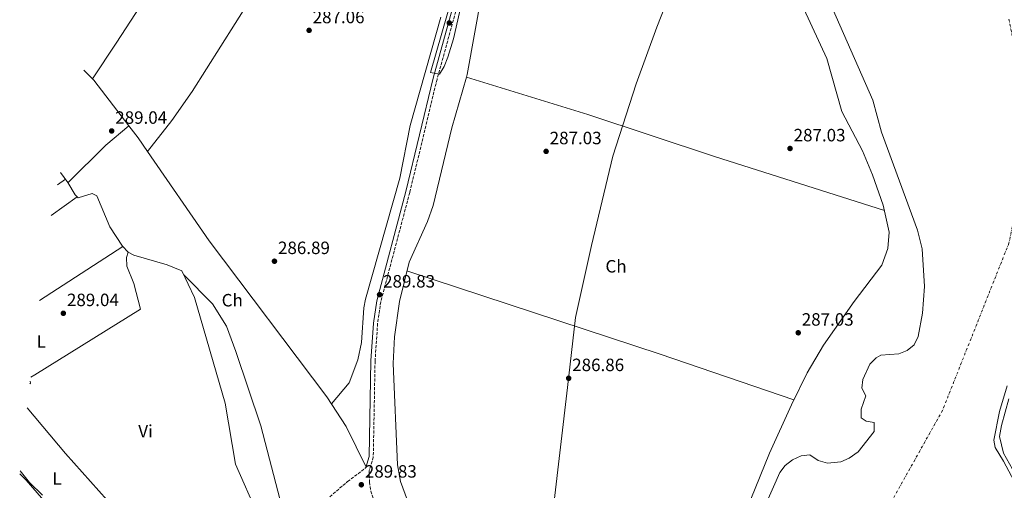
# Model space of a CAD drawing. Units: metres. Extents: x 591025 to 594491, y 4680473 to 4682800.
# Drawn here: x 592945 to 593498, y 4681427 to 4681692 of the extents above; entities that cross this region are included whole.
import ezdxf
from ezdxf.enums import TextEntityAlignment as Align

# ---------------------------------------------------------------- set-up
doc = ezdxf.new("R2010")
doc.units = ezdxf.units.M
doc.header["$MEASUREMENT"] = 0
doc.linetypes.add('DGN Style 3', pattern=[2.435890702152634, 1.739921930109024, -0.6959687720436097])
doc.linetypes.add('DGN Style 4', pattern=[2.7856150101045474, 1.391937544087219, -0.6959687720436097, 0.001739921930109024, -0.6959687720436097])
for name, color, linetype, lineweight in [('Acequia sin especificar', 4, 'Continuous', 0), ('Camino', 7, 'DGN Style 3', 0), ('Cauce permanente', 151, 'Continuous', 13), ('Cauce permanente (área)', 142, 'Continuous', 13), ('Cota de punto acotado terreno', 7, 'Continuous', 0), ('Curva de nivel intermedia', 30, 'Continuous', 0), ('Eje cauce permanente (área)', 70, 'DGN Style 4', 0), ('Etiqueta de uso rústico', 92, 'Continuous', 0), ('Límite de Autonomía', 7, 'Continuous', 0), ('Línea de cambio de uso (parcela vista)', 92, 'Continuous', 0), ('Margen derecho', 7, 'Continuous', 0), ('Punto acotado terreno (símbolo)', 7, 'Continuous', 0)]:
    doc.layers.add(name, color=color, linetype=linetype, lineweight=lineweight)
doc.styles.add('Style-Arial', font='arial.ttf')

# ---------------------------------------------------------------- blocks, each defined once
blk = doc.blocks.new('5PATER')
at = {"layer": 'Punto acotado terreno (símbolo)', "linetype": 'Continuous', "lineweight": 0}
h = blk.add_hatch(color=51, dxfattribs=at)
edge = h.paths.add_edge_path()
edge.add_ellipse((0, 0), major_axis=(-0.1095731443231308, -0.1110710700762829), ratio=0.9994222409660317, start_angle=0, end_angle=360)

msp = doc.modelspace()

# ---------------------------------------------------------------- linework, layer by layer
at = {"layer": 'Acequia sin especificar', "color": 4, "linetype": 'Continuous', "lineweight": 0}
msp.add_polyline3d([(592967.7459000006, 4681605.774499999, 288.8274999999995), (592971.9000000004, 4681600.180000001, 288.75), (592976.0599999996, 4681593.210000001, 288.75), (592977.7999999998, 4681591.52, 288.75), (592985.5099999999, 4681593.92, 288.679999999993), (592988.2199999997, 4681592.710000001, 288.679999999993), (592995.5899999999, 4681575.27, 288.75), (593002.6299999999, 4681564.449999999, 288.75), (593005.7400000002, 4681561.07, 288.75), (593008.9100000003, 4681559.289999999, 288.75), (593027.6699999999, 4681553.91, 288.320000000007), (593036.0300000003, 4681550.600000001, 288.6199999999953), (593043.1399999997, 4681535.560000001, 288.7599999999948), (593060.3600000005, 4681476.359999999, 288.8800000000047), (593066.1399999997, 4681442.01, 289.0899999999965), (593078.6699999999, 4681413.630000001, 288.7400000000052)], dxfattribs=at)
at = {"layer": 'Camino', "color": 7, "linetype": 'DGN Style 3', "lineweight": 0}
for points in [[(593209.2100000002, 4681766.600000002, 290.1199999999953), (593179.2399999986, 4681658.090000002, 290.1199999999953), (593163.9299999998, 4681594.559999999, 290.2599999999947), (593147.6499999987, 4681533.27, 289.7899999999935), (593145.8699999995, 4681521.059999999, 289.7899999999935), (593144.449999998, 4681499.899999999, 289.7400000000054), (593143.449999999, 4681446.010000003, 289.5200000000041), (593141.1900000013, 4681438.359999999, 289.7200000000011), (593141.2699999996, 4681431.9, 289.7200000000011), (593142.0100000016, 4681426.920000002, 289.7200000000011), (593144.1000000016, 4681421.000000001, 289.7200000000011), (593168.5700000002, 4681381.34, 289.5000000000001), (593175.1599999995, 4681369.170000002, 289.5399999999936), (593203.9200000018, 4681304.81, 289.3899999999995), (593209.3299999986, 4681294.500000001, 289.5200000000041), (593236.3200000006, 4681252.31, 289.2799999999988), (593249.1000000014, 4681234.239999998, 289.3999999999942), (593258.9400000006, 4681223.020000001, 289.3899999999995), (593318.0399999989, 4681162.410000001, 289.6399999999995), (593359.7499999995, 4681102.720000001, 289.5099999999947), (593444.2300000006, 4680960.050000001, 289.6199999999955)], [(593118.9800000003, 4681423.780000002, 289.2799999999988), (593129.0599999988, 4681432.270000001, 289.9900000000053), (593139.3000000004, 4681440.09, 289.7200000000011)]]:
    msp.add_polyline3d(points, dxfattribs=at)
at = {"layer": 'Cauce permanente', "color": 151, "linetype": 'Continuous', "lineweight": 13}
for points in [[(593363.9199999999, 4681419.609999999, 286.3899999999995), (593371.7599999999, 4681437.310000001, 286.3899999999995), (593374.7999999998, 4681441.210000001, 286.3899999999995), (593378.8099999996, 4681444.4, 286.3899999999995), (593383.6299999999, 4681446.77, 286.3899999999995), (593388.5300000003, 4681447.310000001, 286.3899999999995), (593393.1600000003, 4681444.119999999, 286.3899999999995), (593398.4000000004, 4681442.689999999, 286.3899999999995), (593405.9800000006, 4681443.32, 286.2100000000065), (593410.7100000001, 4681445.33, 286), (593415.7699999996, 4681449.060000001, 286.0099999999948), (593424.5999999996, 4681460.449999999, 286.1199999999953), (593424.7800000003, 4681465.470000001, 286.1199999999953), (593420.1299999999, 4681466.180000001, 286.1199999999953), (593417.4699999997, 4681468.01, 286.1199999999953), (593417.4100000003, 4681473, 286.1199999999953), (593420.0800000001, 4681480.33, 286.1199999999953), (593417.7400000002, 4681484.699999999, 286.1199999999953), (593418.3200000003, 4681489.66, 286.25), (593422.29, 4681498.180000001, 286.5200000000041), (593425.8899999997, 4681501.74, 286.5500000000029), (593428.4800000006, 4681503.189999999, 286.5200000000041), (593438.4600000001, 4681503.91, 286.3899999999995), (593443.1600000003, 4681505.789999999, 286.320000000007), (593447.1399999997, 4681509.01, 286.2599999999948), (593449.4900000002, 4681513.699999999, 286.2400000000052), (593451.7699999996, 4681526.9, 286.3000000000029), (593453.0199999996, 4681541.850000001, 286.3800000000047), (593451.5899999999, 4681562.939999999, 286.3899999999995), (593449, 4681573.439999999, 286.3899999999995), (593428.7199999997, 4681628.51, 286.6499999999942), (593423.8499999996, 4681646.34, 286.6499999999942), (593390.9699999997, 4681721.42, 286.4100000000035)], [(593499.3200000003, 4681485.960000001, 285.2799999999988), (593495.0899999999, 4681471.529999999, 285.2799999999988), (593491.8499999996, 4681455.52, 285.3899999999995), (593492.7199999997, 4681451.449999999, 285.4400000000023), (593497.3399999999, 4681443.710000001, 285.4400000000023), (593503.2300000006, 4681432.529999999, 286.7599999999948)]]:
    msp.add_polyline3d(points, dxfattribs=at)
at = {"layer": 'Cauce permanente (área)', "color": 142, "linetype": 'Continuous', "lineweight": 13}
for points in [[(593363.9199999999, 4681419.609999999, 286.3899999999995), (593371.7599999999, 4681437.310000001, 286.3899999999995), (593374.7999999998, 4681441.210000001, 286.3899999999995), (593378.8099999996, 4681444.4, 286.3899999999995), (593383.6299999999, 4681446.77, 286.3899999999995), (593388.5300000003, 4681447.310000001, 286.3899999999995), (593393.1600000003, 4681444.119999999, 286.3899999999995), (593398.4000000004, 4681442.689999999, 286.3899999999995), (593405.9800000006, 4681443.32, 286.2100000000065), (593410.7100000001, 4681445.33, 286), (593415.7699999996, 4681449.060000001, 286.0099999999948), (593424.5999999996, 4681460.449999999, 286.1199999999953), (593424.7800000003, 4681465.470000001, 286.1199999999953), (593420.1299999999, 4681466.180000001, 286.1199999999953), (593417.4699999997, 4681468.01, 286.1199999999953), (593417.4100000003, 4681473, 286.1199999999953), (593420.0800000001, 4681480.33, 286.1199999999953), (593417.7400000002, 4681484.699999999, 286.1199999999953), (593418.3200000003, 4681489.66, 286.25), (593422.29, 4681498.180000001, 286.5200000000041), (593425.8899999997, 4681501.74, 286.5500000000029), (593428.4800000006, 4681503.189999999, 286.5200000000041), (593438.4600000001, 4681503.91, 286.3899999999995), (593443.1600000003, 4681505.789999999, 286.320000000007), (593447.1399999997, 4681509.01, 286.2599999999948), (593449.4900000002, 4681513.699999999, 286.2400000000052), (593451.7699999996, 4681526.9, 286.3000000000029), (593453.0199999996, 4681541.850000001, 286.3800000000047), (593451.5899999999, 4681562.939999999, 286.3899999999995), (593449, 4681573.439999999, 286.3899999999995), (593428.7199999997, 4681628.51, 286.6499999999942), (593423.8499999996, 4681646.34, 286.6499999999942), (593390.9699999997, 4681721.42, 286.4100000000035)], [(593499.3200000003, 4681485.960000001, 285.2799999999988), (593495.0899999999, 4681471.529999999, 285.2799999999988), (593491.8499999996, 4681455.52, 285.3899999999995), (593492.7199999997, 4681451.449999999, 285.4400000000023), (593497.3399999999, 4681443.710000001, 285.4400000000023), (593503.2300000006, 4681432.529999999, 286.7599999999948)]]:
    msp.add_polyline3d(points, dxfattribs=at)
at = {"layer": 'Curva de nivel intermedia', "color": 30, "linetype": 'Continuous', "lineweight": 0, "flags": 128}
for points, elevation in [([(593188.2599999999, 4681706.230000001), (593175.66, 4681662.000000001), (593180.610000001, 4681660.939999999), (593183.2700000008, 4681665.289999999), (593185.2300000011, 4681670.460000001), (593188.5000000012, 4681680.800000001), (593195.6400000004, 4681712.279999998)], 290), ([(593500.3200000002, 4681478.789999999), (593496.2099999996, 4681463.839999998), (593495.120000001, 4681457.49), (593497.3699999996, 4681448.25), (593504.0199999993, 4681436.199999998)], 290.0000000000001), ([(592945.0973416821, 4681438.332075488), (592950.3600000006, 4681431.739999999), (592957.6600000006, 4681424.74)], 290.0000000000001)]:
    msp.add_lwpolyline(points, dxfattribs=dict(at, elevation=elevation))
at = {"layer": 'Eje cauce permanente (área)', "color": 70, "linetype": 'DGN Style 4', "lineweight": 0}
msp.add_polyline3d([(593500.3700000001, 4681691.880000001, 286.2799999999988), (593508.4800000006, 4681650.51, 286.7100000000065), (593509.29, 4681609.140000001, 286.4400000000023), (593500.3700000001, 4681566.15, 286.2200000000012), (593463.0999999996, 4681472.34, 285.6999999999971), (593434.7599999999, 4681421.630000001, 286.0800000000018), (593416.1100000005, 4681376.199999999, 286.1000000000058), (593409.6200000001, 4681326.720000001, 285.5800000000018), (593407.1900000004, 4681256.949999999, 285.2200000000012), (593411.2400000002, 4681198.550000001, 285.4600000000065), (593421.7800000003, 4681139.33, 285.429999999993), (593450.9100000003, 4681063.59, 285.679999999993), (593482.5300000003, 4681015.730000001, 285.570000000007), (593510.0999999996, 4680954.880000001, 285.6600000000035), (593529.5599999996, 4680902.15, 285.7200000000012), (593550.6399999997, 4680853.480000001, 285.8300000000018), (593557.0499999998, 4680815.91, 285.8099999999977), (593554.6100000005, 4680760.75, 285.6100000000006), (593551.3700000001, 4680706.4, 285.4199999999983), (593527.04, 4680641.5, 285.7599999999948), (593494.6100000005, 4680558.76, 286.3300000000018), (593470.7599999999, 4680477.34, 286.5200000000041)], dxfattribs=at)
at = {"layer": 'Límite de Autonomía', "color": 7, "linetype": 'Continuous', "lineweight": 0}
msp.add_polyline3d([(593513.7699999996, 4681096.5, 287.01), (593492.4100000003, 4681116.030000002, 285.5300000000001), (593428.6099999994, 4681171.07, 285.31), (593387.6999999993, 4681204.07, 285.67), (593346.6799999997, 4681235.420000002, 286.19), (593326.5, 4681249.77, 286.54), (593312.5399999992, 4681265.25, 286.5300000000001), (593288.0199999996, 4681301.719999999, 286.64), (593263.5799999982, 4681346.580000003, 286.69), (593243.1700000018, 4681395.830000003, 286.76), (593243.120000001, 4681403.949999999, 286.6600000000001), (593244.6900000013, 4681418.190000001, 286.5), (593252.4200000018, 4681485.09, 286.83), (593257.0100000016, 4681524.390000001, 286.48), (593265.9200000018, 4681564.789999999, 286.63), (593277.9400000013, 4681615.010000002, 286.79), (593291.0500000007, 4681655.489999998, 286.96), (593302.6799999997, 4681687.309999999, 286.67), (593314.8200000003, 4681718.370000001, 287.01)], dxfattribs=at)
at = {"layer": 'Línea de cambio de uso (parcela vista)', "color": 92, "linetype": 'Continuous', "lineweight": 0, "extrusion": (0.1671822275771456, 0.1254466834821177, 0.9779126915965867), "elevation": 686717.0985922813, "flags": 128}
msp.add_lwpolyline([(3388787.658588637, -3211562.60423464), (3388779.908930616, -3211563.752005757), (3388747.514853028, -3211564.093609999)], dxfattribs=at)
at = {"layer": 'Línea de cambio de uso (parcela vista)', "color": 92, "linetype": 'Continuous', "lineweight": 0, "extrusion": (0.6021022323793992, -0.6381593395539017, 0.4798182563261553), "elevation": -2630438.489163973, "flags": 128}
msp.add_lwpolyline([(3644095.508559749, 1438873.193227637), (3644125.559700354, 1438874.674932168), (3644142.319395459, 1438872.520761735)], dxfattribs=at)
at = {"layer": 'Línea de cambio de uso (parcela vista)', "color": 92, "linetype": 'Continuous', "lineweight": 0, "extrusion": (-0.1428180810580847, -0.1122170644451568, 0.9833668319453317), "elevation": -609767.6409773922, "flags": 128}
msp.add_lwpolyline([(-3314839.444784292, 3302931.561447439), (-3314831.028921455, 3302931.459041785), (-3314821.802325285, 3302930.87929365)], dxfattribs=at)
at = {"layer": 'Línea de cambio de uso (parcela vista)', "color": 92, "linetype": 'Continuous', "lineweight": 0, "extrusion": (0.03464573468633066, 0.04409454738933186, 0.9984264339241898), "elevation": 227266.8841325798, "flags": 128}
msp.add_lwpolyline([(2426105.503941053, -4041234.263048889), (2426105.503941053, -4041234.266615398)], dxfattribs=at)
at = {"layer": 'Línea de cambio de uso (parcela vista)', "color": 92, "linetype": 'Continuous', "lineweight": 0, "extrusion": (0.005122764981900889, 0.003628875947611051, 0.9999802940749868), "elevation": 20315.3759658383, "flags": 128}
msp.add_lwpolyline([(592956.9684899091, 4681555.997920646), (592961.3099040461, 4681559.073240896)], dxfattribs=at)
at = {"layer": 'Línea de cambio de uso (parcela vista)', "color": 92, "linetype": 'Continuous', "lineweight": 0, "extrusion": (0.002951884120088079, 0.002151828612412218, 0.9999933279846244), "elevation": 12113.13179812675, "flags": 128}
msp.add_lwpolyline([(592973.6541354227, 4681576.983337287), (592959.1203048049, 4681566.388712756)], dxfattribs=at)
at = {"layer": 'Línea de cambio de uso (parcela vista)', "color": 92, "linetype": 'Continuous', "lineweight": 0, "extrusion": (0.00315583008921746, 0.002035513577516507, 0.9999929486856014), "elevation": 11689.55172767938, "flags": 128}
msp.add_lwpolyline([(592952.2239697225, 4681519.893775814), (592999.015796602, 4681550.074338339)], dxfattribs=at)
at = {"layer": 'Línea de cambio de uso (parcela vista)', "color": 92, "linetype": 'Continuous', "lineweight": 0, "extrusion": (0.05216225723062508, 0.1454105690305344, 0.9879953771829211), "elevation": 711970.9650371869, "flags": 128}
msp.add_lwpolyline([(1022427.809700357, -4551537.828684335), (1022278.182500811, -4551541.906791225), (1022198.891206173, -4551542.942500912)], dxfattribs=at)
at = {"layer": 'Línea de cambio de uso (parcela vista)', "color": 92, "linetype": 'Continuous', "lineweight": 0, "extrusion": (-0.03685414356068803, 0.03173238190777732, 0.9988167139374808), "elevation": 126990.8587691986, "flags": 128}
msp.add_lwpolyline([(-3934526.068321398, -2602170.435088817), (-3934526.456682119, -2602170.435088817), (-3934527.191883426, -2602171.197944787)], dxfattribs=at)
at = {"layer": 'Línea de cambio de uso (parcela vista)', "color": 92, "linetype": 'Continuous', "lineweight": 0}
for points in [[(592985.7999999998, 4681658.380000001, 288.2599999999948), (592999, 4681678.4, 286.4199999999983), (593009.9400000004, 4681695.130000001, 286.0500000000029), (593049.3700000001, 4681755.41, 287.6199999999953), (593101.8099999996, 4681830.25, 287.7400000000052), (593113.3200000003, 4681845.25, 287.7400000000052), (593118.9199999999, 4681844.66, 287.7400000000052), (593121.0899999999, 4681849.369999999, 287.7400000000052), (593174.79, 4681928.67, 287.8699999999953), (593218.4500000002, 4681995.699999999, 286.9799999999959), (593266.0700000003, 4682064.140000001, 287.0800000000018)], [(593016.6222000001, 4681617.6428, 288.0298000000039), (593030.29, 4681635.02, 287.0299999999988), (593041.8300000001, 4681651.32, 286.5399999999936), (593073.8700000001, 4681702.130000001, 286.7100000000065), (593126.2800000003, 4681781.27, 286.9799999999959), (593174.9199999999, 4681852.289999999, 286.9700000000012), (593246.0199999996, 4681962.34, 287.2899999999936), (593278.0700000003, 4682006.529999999, 286.7799999999988)], [(593195.7204, 4681659.389900001, 287.1579000000056), (593196.1200000001, 4681660.779999999, 287.1699999999983), (593204.4900000002, 4681706.460000001, 286.7799999999988), (593248.4000000004, 4681910.99, 286.6699999999983), (593253.2599999999, 4681924.199999999, 286.6199999999953), (593266.5499999998, 4681949.17, 286.8000000000029), (593272.1500000004, 4681957.680000001, 286.9400000000023), (593278.6799999997, 4681964.640000001, 287.0399999999936), (593283.2000000002, 4681963.07, 287.0399999999936), (593290.4400000004, 4681955.91, 287.179999999993), (593302.1900000004, 4681952.630000001, 287.6000000000058)], [(593380.4699999997, 4681708.029999999, 287.2599999999948), (593398.1799999997, 4681669.730000001, 287.3099999999977), (593406.4699999997, 4681640.029999999, 287.0500000000029), (593418.1399999997, 4681617.92, 286.9199999999983), (593423.75, 4681604.49, 286.9100000000035), (593429.7699999996, 4681587.359999999, 286.9100000000035), (593433.0899999999, 4681572.33, 286.9100000000035), (593432.4199999999, 4681563.15, 286.9100000000035), (593429.0599999996, 4681553.720000001, 286.9100000000035), (593413.4199999999, 4681533.430000001, 286.9100000000035), (593396.2199999997, 4681508.859999999, 286.7299999999959), (593387.1399999997, 4681493.279999999, 286.4499999999971), (593378.2199999997, 4681475.4, 285.9100000000035), (593365.8700000001, 4681448.26, 285.8099999999977), (593355.3899999997, 4681422.470000001, 285.8699999999953)], [(593181.29, 4681693.029999999, 287.2400000000052), (593164.1200000001, 4681632.130000001, 286.8399999999965), (593158.3399999999, 4681602.689999999, 286.8399999999965), (593139.0499999998, 4681534.76, 286.8399999999965), (593138.0800000001, 4681529.880000001, 286.8399999999965), (593136.8399999999, 4681510.34, 286.8399999999965), (593134.8099999996, 4681500.57, 286.8399999999965), (593129.8799999999, 4681487.800000001, 286.7899999999936), (593120.0599999996, 4681475.83, 287.5299999999988)], [(593163.9699999997, 4681418.07, 286.3800000000047), (593158.6900000004, 4681432.25, 286.3800000000047), (593157.0599999996, 4681441.689999999, 286.3800000000047), (593154.6500000004, 4681498.550000001, 286.5399999999936), (593155.3499999996, 4681513.5, 286.6000000000058), (593158.1100000005, 4681533.34, 286.6999999999971), (593163.5700000003, 4681555.52, 286.8000000000029), (593173.9199999999, 4681578.33, 286.8800000000047), (593177.0199999996, 4681587.189999999, 286.9100000000035), (593187.5499999998, 4681630.939999999, 286.9100000000035), (593195.7204, 4681659.389900001, 287.1579000000056)], [(593195.7204, 4681659.389900001, 287.1600000000035), (593263.9199999999, 4681638.359999999, 286.5), (593335.0999999996, 4681614.730000001, 286.7299999999959), (593430.4000000004, 4681584.49, 286.9100000000035)], [(593016.6222000001, 4681617.6428, 288.0347000000039), (593051.2699999996, 4681567.460000001, 287.3399999999965), (593117.3899999997, 4681479.91, 287.4100000000035), (593128.3099999996, 4681463.199999999, 287.8999999999942), (593139.3899999997, 4681440.380000001, 289.7200000000012)], [(592951.0922999998, 4681490.891799999, 289.0236000000005), (592953.3399999999, 4681492.140000001, 288.9499999999971), (593012.6600000003, 4681529.140000001, 289.0800000000018), (593009, 4681543.539999999, 288.8800000000047), (593005.1600000003, 4681553.16, 288.7700000000041), (593004.9600000001, 4681557.980000001, 288.75), (593005.7400000002, 4681561.07, 288.75)], [(593092.25, 4681417.550000001, 288.7100000000065), (593080.2999999998, 4681463.58, 289.1100000000006), (593066.2999999998, 4681505.369999999, 289.0399999999936), (593061.0899999999, 4681519.449999999, 288.5), (593053.1100000005, 4681532.039999999, 288.0599999999977), (593037.0899999999, 4681548.369999999, 288.6399999999995)], [(592949.0949999997, 4681473.5985, 289.0625), (592970.7100000001, 4681448, 289.7400000000052), (592994.0899999999, 4681421.930000001, 289.8099999999977), (593014.5700000003, 4681396.680000001, 289.3600000000006)], [(592986.9199999999, 4681385.470000001, 289.8699999999953), (592981.5599999996, 4681397.77, 289.6999999999971), (592976.1699999999, 4681405.59, 289.8300000000018), (592971.9400000004, 4681410.119999999, 290), (592963.4100000003, 4681416.050000001, 290.3999999999942), (592948.5, 4681433.119999999, 290.3999999999942), (592944.9079999998, 4681436.582699999, 290.2945000000037)]]:
    msp.add_polyline3d(points, dxfattribs=at)
at = {"layer": 'Margen derecho', "color": 7, "linetype": 'Continuous', "lineweight": 0}
msp.add_polyline3d([(593206.9699999982, 4681767.140000002, 290.1199999999953), (593177.0199999991, 4681658.660000001, 290.1199999999953), (593161.6999999991, 4681595.120000003, 290.2599999999947), (593145.3999999979, 4681533.739999999, 289.7899999999935), (593143.5899999997, 4681521.300000001, 289.7899999999935), (593142.1599999992, 4681499.989999998, 289.7400000000054), (593141.16, 4681446.359999999, 289.5200000000041), (593139.3000000004, 4681440.09, 289.7200000000011)], dxfattribs=at)

# ---------------------------------------------------------------- block references
at = {"layer": 'Punto acotado terreno (símbolo)', "color": 7, "linetype": 'Continuous', "lineweight": 0, "xscale": 10, "yscale": 10, "zscale": 10}
for p in [(593107.4200000024, 4681685.590000001, 287.0599999999977), (593186.1099999995, 4681689.75, 290.1600000000039), (592996.5700000006, 4681629.13, 289.0399999999941), (593377.4699999979, 4681619.270000001, 287.0299999999993), (593240.5000000005, 4681617.65, 287.0299999999993), (593087.9600000005, 4681555.989999998, 286.8899999999995), (593146.9800000006, 4681537.220000001, 289.8300000000018), (592969.4400000002, 4681526.77, 289.0399999999941), (593382.0499999999, 4681515.809999999, 287.0299999999993), (593253.1600000005, 4681490.280000003, 286.860000000001), (593136.7399999988, 4681430.489999999, 289.8300000000018)]:
    msp.add_blockref('5PATER', p, dxfattribs=at)

# ---------------------------------------------------------------- texts
at = {"layer": 'Cota de punto acotado terreno', "color": 7, "linetype": 'Continuous', "lineweight": 0, "style": 'Style-Arial'}
for s, p in [('287.06', (593109.3999999985, 4681689.59, 287.0599999999977)), ('289.04', (592998.5500000014, 4681633.129999998, 289.0399999999936)), ('287.03', (593242.4899999978, 4681621.649999999, 287.0299999999988)), ('287.03', (593379.4599999996, 4681623.269999999, 287.0299999999988)), ('286.89', (593089.9400000012, 4681559.989999999, 286.8899999999995)), ('289.83', (593148.9600000014, 4681541.220000001, 289.8300000000018)), ('289.04', (592971.4299999997, 4681530.770000001, 289.0399999999936)), ('287.03', (593384.0399999997, 4681519.809999999, 287.0299999999988)), ('286.86', (593255.1499999978, 4681494.280000002, 286.8600000000006)), ('289.83', (593138.7199999995, 4681434.489999998, 289.8300000000018))]:
    msp.add_text(s, height=7.000000000000002, dxfattribs=at).set_placement(p)
at = {"layer": 'Etiqueta de uso rústico', "color": 92, "linetype": 'Continuous', "lineweight": 0, "style": 'Style-Arial'}
for s, p in [('Ch', (593279.7604901452, 4681553.140009999, 286.8399999999965)), ('Ch', (593064.2604901469, 4681534.100009999, 287.9700000000012)), ('L', (592957.0014203782, 4681510.91001, 289.0099999999948)), ('Vi', (593015.5489322188, 4681460.550009998, 288.1199999999953)), ('L', (592965.8814203786, 4681434.00001, 289.8899999999995))]:
    msp.add_text(s, height=7.000000000000002, dxfattribs=at).set_placement(p, align=Align.MIDDLE_CENTER)

doc.saveas('drawing.dxf')
